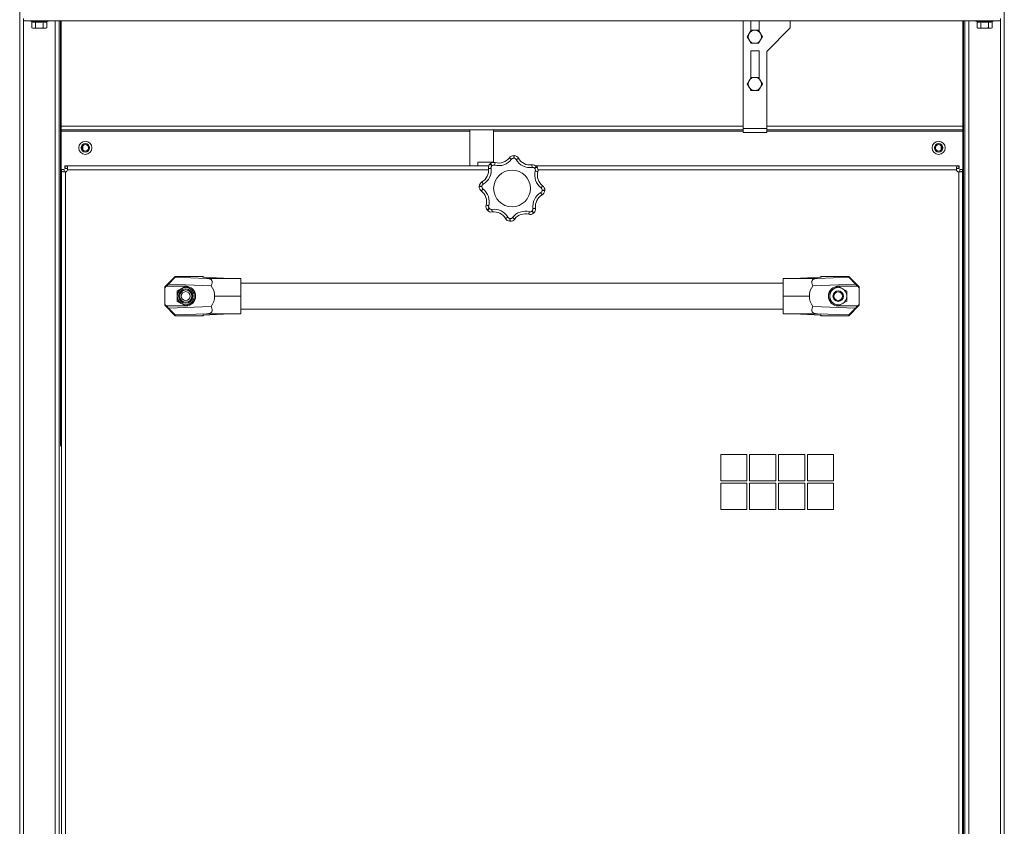
# Model space of a CAD drawing. Units: millimetres. Extents: x 209 to 13318, y -34 to 5706.
# Drawn here: x 7854 to 8604, y 3205 to 3819 of the extents above; entities that cross this region are included whole.
import ezdxf

# ---------------------------------------------------------------- set-up
doc = ezdxf.new("R2010")
doc.units = ezdxf.units.MM

msp = doc.modelspace()

# ---------------------------------------------------------------- linework, layer by layer
at = {"color": 7, "linetype": 'Continuous', "lineweight": 15}
for p, q in [((7854.1, 4431.57), (7854.1, 2745.27)), ((8604.1, 4431.52), (8604.1, 2745.27)), ((7857.1, 3818.34), (7857.1, 3820.34)), ((7857.1, 3818.34), (8601.1, 3818.34)), ((7862.25, 3818.34), (7862.38, 3818.27)), ((7862.38, 3818.27), (7863.02, 3818.04)), ((7863.34, 3817.62), (7863.34, 3813.19)), ((7866.23, 3817.62), (7866.23, 3813.19)), ((7872, 3817.62), (7872, 3813.19)), ((7874.89, 3817.62), (7874.89, 3813.19)), ((7875.21, 3818.04), (7875.85, 3818.27)), ((7875.85, 3818.27), (7875.98, 3818.34)), ((7884.1, 3818.34), (7884.1, 2750.27)), ((7885.6, 3818.34), (7885.6, 3738.16)), ((8405.1, 3818.34), (8405.1, 3736.36)), ((8411.1, 3818.34), (8411.1, 3811.37)), ((8417.3, 3810.83), (8417.3, 3818.34)), ((8441.1, 3813.1), (8441.1, 3818.34)), ((8572.6, 3738.16), (8572.6, 3818.34)), ((8574.1, 3818.34), (8574.1, 2750.27)), ((8582.22, 3818.34), (8582.35, 3818.27)), ((8582.35, 3818.27), (8582.99, 3818.04)), ((8583.32, 3817.62), (8583.32, 3813.19)), ((8586.2, 3817.62), (8586.2, 3813.19)), ((8591.98, 3817.62), (8591.98, 3813.19)), ((8594.86, 3817.62), (8594.86, 3813.19)), ((8595.19, 3818.04), (8595.83, 3818.27)), ((8595.83, 3818.27), (8595.95, 3818.34)), ((8601.1, 3820.34), (8601.1, 3818.34)), ((7863.34, 3813.19), (7864.12, 3812.74)), ((7864.12, 3812.74), (7864.79, 3812.74)), ((7866.23, 3813.19), (7864.79, 3812.74)), ((7869.12, 3812.74), (7864.79, 3812.74)), ((7869.12, 3812.74), (7873.45, 3812.74)), ((7874.89, 3813.19), (7873.45, 3812.74)), ((7873.45, 3812.74), (7874.12, 3812.74)), ((7874.12, 3812.74), (7874.89, 3813.19)), ((8411.22, 3811.37), (8409.77, 3808.87)), ((8423.1, 3795.1), (8441.1, 3813.1)), ((8583.32, 3813.19), (8584.09, 3812.74)), ((8584.09, 3812.74), (8584.76, 3812.74)), ((8586.2, 3813.19), (8584.76, 3812.74)), ((8589.09, 3812.74), (8584.76, 3812.74)), ((8589.09, 3812.74), (8593.42, 3812.74)), ((8594.86, 3813.19), (8593.42, 3812.74)), ((8593.42, 3812.74), (8594.09, 3812.74)), ((8594.09, 3812.74), (8594.86, 3813.19)), ((8408.33, 3806.37), (8409.77, 3803.87)), ((8416.99, 3801.37), (8418.43, 3803.87)), ((8419.88, 3806.37), (8418.43, 3808.87)), ((8411.1, 3795.6), (8411.1, 3775.37)), ((8417.3, 3795.6), (8411.1, 3795.6)), ((8417.3, 3774.83), (8417.3, 3795.6)), ((8423.1, 3736.36), (8423.1, 3795.1)), ((8411.22, 3775.37), (8409.77, 3772.87)), ((8419.88, 3770.37), (8418.43, 3772.87)), ((8408.33, 3770.37), (8409.77, 3767.87)), ((8416.99, 3765.37), (8418.43, 3767.87)), ((7885.6, 3735.36), (7885.6, 3738.16)), ((7885.6, 3735.36), (8405.1, 3735.36)), ((7885.6, 3734.56), (7885.6, 3735.36)), ((8197.1, 3735.36), (8197.1, 3708.11)), ((8215.1, 3710.78), (8215.1, 3735.36)), ((8405.1, 3736.36), (8423.1, 3736.36)), ((8405.1, 3733.36), (8405.1, 3736.36)), ((8423.1, 3736.36), (8423.1, 3733.36)), ((8423.1, 3735.36), (8572.6, 3735.36)), ((8572.6, 3738.16), (8572.6, 3735.36)), ((8572.6, 3735.36), (8572.6, 3734.56)), ((7885.6, 3734.56), (7885.6, 3676.88)), ((8405.1, 3733.36), (8423.1, 3733.36)), ((8572.6, 3676.88), (8572.6, 3734.56)), ((7902.1, 3720.27), (7902.1, 3723.27)), ((8556.1, 3720.28), (8556.1, 3723.27)), ((7887.87, 3705.38), (7885.87, 3705.38)), ((7885.87, 3705.26), (7885.87, 3705.38)), ((7885.87, 3705.26), (7885.87, 2849.49)), ((7887.87, 3705.26), (7885.87, 3705.26)), ((7887.87, 3705.26), (7887.87, 3705.38)), ((7888.6, 3706.11), (7888.6, 3708.11)), ((7888.6, 3708.11), (7888.67, 3708.11)), ((7888.6, 3706.11), (7888.67, 3706.11)), ((7888.67, 3706.11), (7888.67, 3708.11)), ((7888.67, 3708.11), (8211.44, 3708.11)), ((8203.1, 3710.78), (8215.1, 3710.78)), ((8203.1, 3708.11), (8203.1, 3710.78)), ((8247.11, 3708.11), (8569.53, 3708.11)), ((8569.53, 3708.11), (8569.53, 3706.11)), ((8569.53, 3708.11), (8569.6, 3708.11)), ((8569.53, 3706.11), (8569.6, 3706.11)), ((8569.6, 3706.11), (8569.6, 3708.11)), ((8570.34, 3705.38), (8572.34, 3705.38)), ((8570.34, 3705.38), (8570.34, 3705.26)), ((8570.34, 3705.26), (8572.34, 3705.26)), ((8572.34, 3705.38), (8572.34, 3705.26)), ((8572.34, 3705.26), (8572.34, 2849.38)), ((7888.87, 3703.4), (7888.87, 2851.36)), ((8569.34, 3703.4), (8569.34, 2850.37)), ((7885.6, 3676.37), (7885.6, 3676.88)), ((7885.87, 3676.37), (7885.6, 3676.37)), ((7885.6, 3676.37), (7885.6, 3675.1)), ((7885.87, 3675.1), (7885.6, 3675.1)), ((8572.6, 3676.37), (8572.34, 3676.37)), ((8572.6, 3675.1), (8572.34, 3675.1)), ((8572.6, 3676.88), (8572.6, 3676.37)), ((8572.6, 3676.37), (8572.6, 3675.1)), ((7964.61, 3615.87), (7972.61, 3623.88)), ((7967.47, 3617.99), (7972.61, 3623.2)), ((7972.61, 3623.88), (7972.61, 3623.2)), ((7972.61, 3623.88), (7993.61, 3623.88)), ((7972.61, 3623.2), (7996.41, 3622.35)), ((7993.61, 3623.26), (7993.61, 3623.88)), ((7993.61, 3623.88), (7994.26, 3623.23)), ((8014.64, 3622.39), (7993.61, 3623.26)), ((8464.61, 3623.26), (8443.6, 3622.39)), ((8461.8, 3622.35), (8485.61, 3623.2)), ((8463.96, 3623.23), (8464.61, 3623.88)), ((8464.61, 3623.88), (8464.61, 3623.26)), ((8485.61, 3623.88), (8464.61, 3623.88)), ((8485.61, 3623.2), (8485.61, 3623.88)), ((8485.61, 3623.88), (8493.61, 3615.87)), ((8485.61, 3623.2), (8490.74, 3617.99)), ((7965.77, 3616.38), (7964.61, 3615.22)), ((7964.61, 3615.22), (7964.61, 3615.87)), ((7964.61, 3602.54), (7964.61, 3615.22)), ((7965.81, 3616.38), (7965.77, 3616.38)), ((7967.47, 3617.99), (7965.81, 3616.38)), ((7965.81, 3616.38), (7980.61, 3616.38)), ((7999.93, 3616.84), (7967.47, 3617.99)), ((7980.61, 3616.38), (7977.58, 3614.63)), ((7983.64, 3614.63), (7980.61, 3616.38)), ((7996.41, 3622.35), (7996.61, 3622.35)), ((8014.64, 3622.39), (7996.61, 3622.39)), ((7996.61, 3622.39), (7996.61, 3622.35)), ((8022.61, 3622.36), (7996.61, 3622.36)), ((8014.68, 3622.36), (8014.64, 3622.39)), ((8022.61, 3622.36), (8022.61, 3608.88)), ((8435.61, 3618.86), (8022.61, 3618.86)), ((8435.61, 3622.39), (8443.6, 3622.39)), ((8435.61, 3622.39), (8435.61, 3622.35)), ((8435.61, 3622.35), (8461.8, 3622.35)), ((8435.61, 3608.88), (8435.61, 3622.35)), ((8490.74, 3617.99), (8458.28, 3616.84)), ((8477.61, 3616.38), (8471.11, 3612.63)), ((8477.61, 3616.38), (8492.4, 3616.38)), ((8484.1, 3612.63), (8477.61, 3616.38)), ((8492.4, 3616.38), (8490.74, 3617.99)), ((8492.45, 3616.38), (8492.4, 3616.38)), ((8493.61, 3615.22), (8492.45, 3616.38)), ((8493.61, 3615.87), (8493.61, 3615.22)), ((8493.61, 3615.22), (8493.61, 3602.54)), ((7977.14, 3614.38), (7974.11, 3612.63)), ((7974.11, 3612.63), (7974.11, 3609.13)), ((7974.11, 3608.63), (7974.11, 3605.13)), ((7987.1, 3612.63), (7984.07, 3614.38)), ((7987.1, 3609.13), (7987.1, 3612.63)), ((7987.1, 3605.13), (7987.1, 3608.63)), ((8002.61, 3608.88), (8022.61, 3608.88)), ((8022.61, 3608.88), (8022.61, 3595.41)), ((8435.61, 3595.4), (8435.61, 3608.88)), ((8455.61, 3608.88), (8435.61, 3608.88)), ((8471.11, 3612.63), (8471.11, 3605.13)), ((8484.1, 3605.13), (8484.1, 3612.63)), ((7964.61, 3601.89), (7964.61, 3602.54)), ((7964.61, 3602.54), (7965.77, 3601.38)), ((7972.61, 3593.88), (7964.61, 3601.89)), ((7965.77, 3601.38), (7965.81, 3601.38)), ((7965.81, 3601.38), (7967.47, 3599.77)), ((7980.61, 3601.38), (7965.81, 3601.38)), ((7967.47, 3599.77), (7999.93, 3600.92)), ((7974.11, 3605.13), (7977.14, 3603.38)), ((7977.58, 3603.13), (7980.61, 3601.38)), ((7980.61, 3601.38), (7983.64, 3603.13)), ((7984.07, 3603.38), (7987.1, 3605.13)), ((8458.28, 3600.92), (8490.74, 3599.77)), ((8471.11, 3605.13), (8477.61, 3601.38)), ((8477.61, 3601.38), (8484.1, 3605.13)), ((8492.4, 3601.38), (8477.61, 3601.38)), ((8493.61, 3601.89), (8485.61, 3593.88)), ((8490.74, 3599.77), (8492.4, 3601.38)), ((8492.4, 3601.38), (8492.45, 3601.38)), ((8492.45, 3601.38), (8493.61, 3602.54)), ((8493.61, 3602.54), (8493.61, 3601.89)), ((7972.61, 3594.56), (7967.47, 3599.77)), ((7996.41, 3595.41), (7972.61, 3594.56)), ((7972.61, 3594.56), (7972.61, 3593.88)), ((7972.61, 3593.88), (7993.61, 3593.88)), ((7993.61, 3594.5), (8014.61, 3595.37)), ((7994.26, 3594.53), (7993.61, 3593.88)), ((7993.61, 3593.88), (7993.61, 3594.5)), ((8022.61, 3595.41), (7996.41, 3595.41)), ((8022.61, 3595.37), (8014.61, 3595.37)), ((8022.61, 3598.86), (8435.61, 3598.86)), ((8022.61, 3595.37), (8022.61, 3595.41)), ((8435.61, 3595.4), (8461.61, 3595.4)), ((8443.54, 3595.4), (8443.57, 3595.37)), ((8443.57, 3595.37), (8461.61, 3595.37)), ((8443.57, 3595.37), (8464.61, 3594.5)), ((8461.8, 3595.41), (8461.61, 3595.41)), ((8461.61, 3595.37), (8461.61, 3595.41)), ((8485.61, 3594.56), (8461.8, 3595.41)), ((8464.61, 3593.88), (8463.96, 3594.53)), ((8464.61, 3594.5), (8464.61, 3593.88)), ((8485.61, 3593.88), (8464.61, 3593.88)), ((8490.74, 3599.77), (8485.61, 3594.56)), ((8485.61, 3593.88), (8485.61, 3594.56)), ((8408.1, 3488.38), (8388.1, 3488.38)), ((8388.1, 3488.38), (8388.1, 3468.38)), ((8408.1, 3468.38), (8408.1, 3488.38)), ((8430.1, 3488.38), (8410.1, 3488.38)), ((8410.1, 3488.38), (8410.1, 3468.38)), ((8430.1, 3468.38), (8430.1, 3488.38)), ((8452.1, 3488.38), (8432.1, 3488.38)), ((8432.1, 3488.38), (8432.1, 3468.38)), ((8452.1, 3468.38), (8452.1, 3488.38)), ((8474.1, 3488.38), (8454.1, 3488.38)), ((8454.1, 3488.38), (8454.1, 3468.38)), ((8474.1, 3468.38), (8474.1, 3488.38)), ((8572.34, 3494.69), (8573.1, 3494.69)), ((8573.1, 3424.69), (8573.1, 3494.69)), ((8388.1, 3468.38), (8408.1, 3468.38)), ((8408.1, 3466.38), (8388.1, 3466.38)), ((8388.1, 3466.38), (8388.1, 3446.38)), ((8408.1, 3446.38), (8408.1, 3466.38)), ((8410.1, 3468.38), (8430.1, 3468.38)), ((8430.1, 3466.38), (8410.1, 3466.38)), ((8410.1, 3466.38), (8410.1, 3446.38)), ((8430.1, 3446.38), (8430.1, 3466.38)), ((8432.1, 3468.38), (8452.1, 3468.38)), ((8452.1, 3466.38), (8432.1, 3466.38)), ((8432.1, 3466.38), (8432.1, 3446.38)), ((8452.1, 3446.38), (8452.1, 3466.38)), ((8454.1, 3468.38), (8474.1, 3468.38)), ((8474.1, 3466.38), (8454.1, 3466.38)), ((8454.1, 3466.38), (8454.1, 3446.38)), ((8474.1, 3446.38), (8474.1, 3466.38)), ((8388.1, 3446.38), (8408.1, 3446.38)), ((8410.1, 3446.38), (8430.1, 3446.38)), ((8432.1, 3446.38), (8452.1, 3446.38)), ((8454.1, 3446.38), (8474.1, 3446.38)), ((8573.1, 3424.69), (8572.34, 3424.69)), ((8573.1, 2979.69), (8573.1, 3424.69))]:
    msp.add_line(p, q, dxfattribs=at)
at = {"color": 8, "linetype": 'Continuous', "lineweight": 15}
for p, q in [((7857.1, 3818.34), (7857.1, 2745.27)), ((7869.12, 3818.27), (7862.38, 3818.27)), ((7875.85, 3818.27), (7869.12, 3818.27)), ((7881.1, 3818.34), (7881.1, 2750.27)), ((7885.1, 3494.69), (7885.1, 3818.34)), ((8573.1, 3494.69), (8573.1, 3818.34)), ((8577.1, 3818.34), (8577.1, 2750.27)), ((8589.09, 3818.27), (8582.35, 3818.27)), ((8595.83, 3818.27), (8589.09, 3818.27)), ((8601.1, 3818.34), (8601.1, 2745.27)), ((7885.6, 3738.16), (8405.1, 3738.16)), ((8423.1, 3738.16), (8572.6, 3738.16)), ((8197.1, 3734.56), (7885.6, 3734.56)), ((8405.1, 3734.56), (8215.1, 3734.56)), ((8572.6, 3734.56), (8423.1, 3734.56)), ((7890.58, 3705.11), (8211.25, 3705.11)), ((8248.92, 3705.11), (8567.62, 3705.11)), ((7885.6, 3676.88), (7885.87, 3676.88)), ((8572.34, 3676.88), (8572.6, 3676.88))]:
    msp.add_line(p, q, dxfattribs=at)
at = {"color": 7, "linetype": 'Continuous', "lineweight": 15, "flags": 128}
for points in [[(8228.68, 3713.04), (8228.37, 3713.27), (8228.07, 3713.5), (8227.79, 3713.7), (8227.55, 3713.89), (8227.35, 3714.03), (8227.2, 3714.14), (8227.11, 3714.21), (8227.08, 3714.24)], [(8230.4, 3713.84), (8230.42, 3714.23), (8230.44, 3714.61), (8230.46, 3714.95), (8230.48, 3715.26), (8230.49, 3715.5), (8230.5, 3715.69), (8230.51, 3715.8), (8230.51, 3715.84)], [(8230.69, 3713.83), (8230.72, 3714.21), (8230.74, 3714.59), (8230.76, 3714.93), (8230.79, 3715.24), (8230.8, 3715.48), (8230.82, 3715.67), (8230.82, 3715.78), (8230.83, 3715.82)], [(8234.03, 3713.8), (8234, 3713.78), (8233.9, 3713.72), (8233.74, 3713.63), (8233.52, 3713.51), (8233.26, 3713.36), (8232.96, 3713.19), (8232.63, 3713.01), (8232.29, 3712.81)], [(8213.14, 3706.25), (8212.75, 3706.19), (8212.38, 3706.14), (8212.04, 3706.09), (8211.74, 3706.05), (8211.49, 3706.01), (8211.31, 3705.98), (8211.2, 3705.97), (8211.16, 3705.96)], [(8213.78, 3708.03), (8213.52, 3708.32), (8213.27, 3708.6), (8213.04, 3708.86), (8212.84, 3709.09), (8212.68, 3709.27), (8212.55, 3709.41), (8212.48, 3709.5), (8212.45, 3709.52)], [(8214, 3708.22), (8213.74, 3708.52), (8213.5, 3708.8), (8213.27, 3709.06), (8213.07, 3709.29), (8212.91, 3709.48), (8212.79, 3709.62), (8212.71, 3709.7), (8212.69, 3709.73)], [(8215.85, 3708.64), (8215.95, 3709.02), (8216.05, 3709.38), (8216.15, 3709.71), (8216.23, 3710.01), (8216.29, 3710.25), (8216.34, 3710.42), (8216.37, 3710.53), (8216.38, 3710.57)], [(8244.19, 3708.83), (8244.19, 3708.79), (8244.21, 3708.68), (8244.24, 3708.49), (8244.27, 3708.25), (8244.32, 3707.95), (8244.37, 3707.61), (8244.42, 3707.24), (8244.48, 3706.85)], [(8247.75, 3707.54), (8247.72, 3707.51), (8247.64, 3707.43), (8247.5, 3707.31), (8247.31, 3707.15), (8247.09, 3706.94), (8246.83, 3706.71), (8246.55, 3706.46), (8246.26, 3706.2)], [(8247.96, 3707.3), (8247.93, 3707.27), (8247.84, 3707.2), (8247.7, 3707.08), (8247.52, 3706.92), (8247.29, 3706.72), (8247.03, 3706.49), (8246.74, 3706.24), (8246.45, 3705.99)], [(8248.8, 3703.6), (8248.76, 3703.61), (8248.65, 3703.64), (8248.47, 3703.69), (8248.23, 3703.76), (8247.94, 3703.84), (8247.61, 3703.93), (8247.24, 3704.03), (8246.87, 3704.14)], [(8206.14, 3692.17), (8205.75, 3692.2), (8205.38, 3692.22), (8205.03, 3692.24), (8204.73, 3692.25), (8204.48, 3692.27), (8204.3, 3692.28), (8204.18, 3692.28), (8204.15, 3692.29)], [(8206.16, 3692.46), (8205.77, 3692.49), (8205.4, 3692.51), (8205.05, 3692.54), (8204.75, 3692.56), (8204.5, 3692.58), (8204.32, 3692.59), (8204.2, 3692.6), (8204.17, 3692.6)], [(8206.95, 3690.46), (8206.71, 3690.14), (8206.49, 3689.84), (8206.28, 3689.57), (8206.1, 3689.32), (8205.95, 3689.12), (8205.84, 3688.97), (8205.77, 3688.88), (8205.75, 3688.85)], [(8207.17, 3694.07), (8206.98, 3694.4), (8206.79, 3694.73), (8206.62, 3695.03), (8206.48, 3695.3), (8206.35, 3695.51), (8206.26, 3695.67), (8206.21, 3695.77), (8206.19, 3695.81)], [(8252.46, 3692.91), (8252.44, 3692.88), (8252.37, 3692.79), (8252.26, 3692.64), (8252.11, 3692.44), (8251.93, 3692.19), (8251.72, 3691.92), (8251.5, 3691.62), (8251.27, 3691.3)], [(8252.03, 3685.95), (8252.01, 3685.99), (8251.95, 3686.09), (8251.86, 3686.25), (8251.74, 3686.46), (8251.59, 3686.73), (8251.42, 3687.03), (8251.23, 3687.36), (8251.04, 3687.69)], [(8254.05, 3689.16), (8254.01, 3689.16), (8253.9, 3689.17), (8253.71, 3689.18), (8253.46, 3689.2), (8253.16, 3689.22), (8252.82, 3689.25), (8252.44, 3689.27), (8252.05, 3689.3)], [(8254.07, 3689.47), (8254.03, 3689.48), (8253.91, 3689.48), (8253.73, 3689.49), (8253.48, 3689.51), (8253.18, 3689.52), (8252.83, 3689.54), (8252.46, 3689.56), (8252.07, 3689.59)], [(8211.34, 3677.62), (8210.97, 3677.73), (8210.61, 3677.83), (8210.27, 3677.92), (8209.98, 3678), (8209.74, 3678.07), (8209.56, 3678.12), (8209.45, 3678.15), (8209.42, 3678.16)], [(8211.76, 3675.77), (8211.47, 3675.52), (8211.19, 3675.27), (8210.92, 3675.04), (8210.7, 3674.84), (8210.51, 3674.68), (8210.37, 3674.56), (8210.28, 3674.49), (8210.25, 3674.46)], [(8211.95, 3675.56), (8211.66, 3675.3), (8211.38, 3675.05), (8211.13, 3674.82), (8210.9, 3674.61), (8210.71, 3674.45), (8210.58, 3674.33), (8210.49, 3674.25), (8210.46, 3674.22)], [(8247.05, 3675.8), (8247.02, 3675.79), (8246.9, 3675.78), (8246.72, 3675.75), (8246.48, 3675.71), (8246.18, 3675.67), (8245.83, 3675.62), (8245.46, 3675.57), (8245.08, 3675.51)], [(8213.74, 3674.91), (8213.79, 3674.52), (8213.85, 3674.15), (8213.9, 3673.81), (8213.94, 3673.51), (8213.98, 3673.27), (8214, 3673.08), (8214.02, 3672.97), (8214.03, 3672.93)], [(8225.92, 3668.95), (8225.58, 3668.75), (8225.25, 3668.57), (8224.95, 3668.4), (8224.69, 3668.25), (8224.47, 3668.13), (8224.31, 3668.04), (8224.21, 3667.98), (8224.18, 3667.96)], [(8227.39, 3665.94), (8227.39, 3665.98), (8227.4, 3666.09), (8227.41, 3666.28), (8227.43, 3666.52), (8227.45, 3666.83), (8227.47, 3667.17), (8227.5, 3667.55), (8227.52, 3667.93)], [(8227.7, 3665.92), (8227.7, 3665.96), (8227.71, 3666.07), (8227.72, 3666.26), (8227.73, 3666.5), (8227.75, 3666.81), (8227.77, 3667.15), (8227.79, 3667.53), (8227.81, 3667.92)], [(8231.13, 3667.52), (8231.1, 3667.55), (8231.01, 3667.62), (8230.86, 3667.73), (8230.66, 3667.87), (8230.42, 3668.06), (8230.14, 3668.26), (8229.84, 3668.49), (8229.53, 3668.72)], [(8241.83, 3671.19), (8241.84, 3671.23), (8241.87, 3671.34), (8241.92, 3671.52), (8241.99, 3671.75), (8242.07, 3672.05), (8242.16, 3672.38), (8242.26, 3672.74), (8242.36, 3673.12)], [(8245.53, 3672.03), (8245.5, 3672.06), (8245.43, 3672.14), (8245.3, 3672.28), (8245.14, 3672.47), (8244.94, 3672.7), (8244.72, 3672.96), (8244.47, 3673.24), (8244.21, 3673.54)], [(8245.76, 3672.24), (8245.74, 3672.26), (8245.66, 3672.35), (8245.54, 3672.49), (8245.37, 3672.67), (8245.17, 3672.9), (8244.94, 3673.16), (8244.69, 3673.44), (8244.43, 3673.73)]]:
    msp.add_lwpolyline(points, dxfattribs=at)
at = {"color": 7, "linetype": 'Continuous', "lineweight": 15}
for centre, radius in [((7904.1, 3721.77), 5), ((7904.1, 3721.77), 3.25), ((7904.1, 3721.77), 2.5), ((8554.1, 3721.77), 5), ((8554.1, 3721.77), 3.25), ((8554.1, 3721.77), 2.5), ((8229.11, 3690.88), 14), ((7980.61, 3608.88), 6.5), ((7980.61, 3608.88), 5.48), ((7980.61, 3608.88), 4.71), ((7980.61, 3608.88), 3.4), ((8477.61, 3608.88), 4), ((8477.61, 3608.88), 3.31)]:
    msp.add_circle(centre, radius, dxfattribs=at)
for centre, radius, start, end in [((8414.1, 3806.37), 5, 90, 150), ((8414.1, 3806.37), 5, 30, 90), ((8414.1, 3806.37), 5, 150, 210), ((8414.1, 3806.37), 5, 210, 270), ((8414.1, 3806.37), 5, 270, 330), ((8414.1, 3806.37), 5, 330, 30), ((8414.1, 3770.37), 5, 150, 210), ((8414.1, 3770.37), 5, 90, 150), ((8414.1, 3770.37), 5, 30, 90), ((8414.1, 3770.37), 5, 330, 30), ((8414.1, 3770.37), 5, 210, 270), ((8414.1, 3770.37), 5, 270, 330), ((8219.06, 3720.21), 12, 254.4931, 323.33947), ((8219.06, 3720.21), 10, 254.4931, 323.33947), ((8230.29, 3711.85), 4, 86.77652, 143.33947), ((8230.29, 3711.85), 2, 86.77652, 143.33947), ((8229.11, 3690.88), 23, 86.05605, 86.77652), ((8229.11, 3690.88), 25, 86.05605, 86.77652), ((8230.55, 3711.83), 2, 29.4931, 86.05605), ((8230.55, 3711.83), 4, 29.4931, 86.05605), ((8242.74, 3718.72), 12, 209.4931, 278.33947), ((8242.74, 3718.72), 10, 209.4931, 278.33947), ((7888.6, 3705.38), 2, 277.62487, 352.43582), ((8201.26, 3704.51), 10, 299.4931, 8.33947), ((8201.26, 3704.51), 12, 299.4931, 8.33947), ((8215.12, 3706.54), 4, 131.77652, 188.33947), ((8229.11, 3690.88), 25, 131.05605, 131.77652), ((8215.31, 3706.72), 4, 74.4931, 131.05605), ((8215.12, 3706.54), 2, 131.77652, 188.33947), ((8229.11, 3690.88), 23, 131.05605, 131.77652), ((8215.31, 3706.72), 2, 74.4931, 131.05605), ((8244.77, 3704.87), 4, 41.77652, 98.33947), ((8244.77, 3704.87), 2, 41.77652, 98.33947), ((8229.11, 3690.88), 23, 41.05605, 41.77652), ((8244.94, 3704.67), 2, 344.4931, 41.05605), ((8229.11, 3690.88), 25, 41.05605, 41.77652), ((8244.94, 3704.67), 4, 344.4931, 41.05605), ((8569.6, 3705.38), 2, 187.56418, 262.37513), ((8258.43, 3700.93), 12, 164.4931, 233.33947), ((8258.43, 3700.93), 10, 164.4931, 233.33947), ((8208.14, 3692.06), 4, 176.77652, 233.33947), ((8229.11, 3690.88), 25, 176.05605, 176.77652), ((8208.16, 3692.32), 4, 119.4931, 176.05605), ((8229.11, 3690.88), 23, 176.05605, 176.77652), ((8208.14, 3692.06), 2, 176.77652, 233.33947), ((8208.16, 3692.32), 2, 119.4931, 176.05605), ((8199.78, 3680.83), 12, 344.4931, 53.33947), ((8250.07, 3689.7), 2, 356.77652, 53.33947), ((8250.07, 3689.7), 4, 356.77652, 53.33947), ((8199.78, 3680.83), 10, 344.4931, 53.33947), ((8256.95, 3677.25), 12, 119.4931, 188.33947), ((8256.95, 3677.25), 10, 119.4931, 188.33947), ((8250.06, 3689.44), 2, 299.4931, 356.05605), ((8250.06, 3689.44), 4, 299.4931, 356.05605), ((8229.11, 3690.88), 23, 356.05605, 356.77652), ((8229.11, 3690.88), 25, 356.05605, 356.77652), ((8213.27, 3677.09), 4, 164.4931, 221.05605), ((8213.27, 3677.09), 2, 164.4931, 221.05605), ((8229.11, 3690.88), 23, 221.05605, 221.77652), ((8213.45, 3676.89), 2, 221.77652, 278.33947), ((8215.48, 3663.04), 12, 29.4931, 98.33947), ((8243.1, 3675.22), 2, 311.77652, 8.33947), ((8243.1, 3675.22), 4, 311.77652, 8.33947), ((8229.11, 3690.88), 25, 221.05605, 221.77652), ((8213.45, 3676.89), 4, 221.77652, 278.33947), ((8215.48, 3663.04), 10, 29.4931, 98.33947), ((8227.66, 3669.93), 4, 209.4931, 266.05605), ((8227.66, 3669.93), 2, 209.4931, 266.05605), ((8229.11, 3690.88), 23, 266.05605, 266.77652), ((8227.93, 3669.91), 4, 266.77652, 323.33947), ((8227.93, 3669.91), 2, 266.77652, 323.33947), ((8239.16, 3661.55), 12, 74.4931, 143.33947), ((8239.16, 3661.55), 10, 74.4931, 143.33947), ((8242.9, 3675.04), 4, 254.4931, 311.05605), ((8242.9, 3675.04), 2, 254.4931, 311.05605), ((8229.11, 3690.88), 23, 311.05605, 311.77652), ((8229.11, 3690.88), 25, 311.05605, 311.77652), ((8229.11, 3690.88), 25, 266.05605, 266.77652), ((7980.61, 3608.88), 7.5, 270, 90), ((8477.61, 3608.88), 7.5, 90, 270), ((8477.61, 3608.88), 6.5, 62.20423, 117.79577), ((8477.61, 3608.88), 6.5, 122.20423, 177.79577), ((8477.61, 3608.88), 6.5, 182.20423, 237.79577), ((8477.61, 3608.88), 6.5, 2.20423, 57.79577), ((8477.61, 3608.88), 6.5, 302.20423, 357.79577), ((8477.61, 3608.88), 6.5, 242.20423, 297.79577)]:
    msp.add_arc(centre, radius, start, end, dxfattribs=at)
for centre, major_axis, ratio, start_param, end_param in [((7977.07, 3608.86), (23.56, 11.73), 0.283526, 5.862084, 6.764487), ((7988.74, 3608.86), (13.86, 0), 0.973684, 0.001334, 0.632045), ((8469.47, 3608.86), (13.86, 0), 0.973684, 2.509548, 3.140258), ((8481.15, 3608.86), (23.56, -11.73), 0.283526, 2.660291, 3.562694), ((7988.74, 3608.9), (13.86, 0), 0.973684, 5.65114, 6.281851), ((8469.47, 3608.9), (13.86, 0), 0.973684, 3.142927, 3.773638), ((7977.07, 3608.9), (23.56, -11.73), 0.283526, 5.801883, 6.704287), ((8481.15, 3608.9), (23.56, 11.73), 0.283526, 2.720491, 3.622895)]:
    msp.add_ellipse(centre, major_axis=major_axis, ratio=ratio, start_param=start_param, end_param=end_param, dxfattribs=at)
for points, knots in [([(7863.02, 3818.04), (7863.15, 3817.99), (7863.82, 3817.76), (7864.86, 3817.65), (7865.72, 3817.93), (7866.07, 3818.04)], [0, 0, 0, 0, 0.130526, 0.655235, 1, 1, 1, 1]), ([(7863.34, 3817.62), (7863.34, 3817.67), (7863.33, 3817.76), (7863.26, 3817.88), (7863.15, 3817.98), (7863.06, 3818.02), (7863.02, 3818.04), (7863.02, 3818.04)], [0, 0, 0, 0, 0.236066, 0.471185, 0.732225, 0.992524, 1, 1, 1, 1]), ([(7866.23, 3817.62), (7865.75, 3817.49), (7864.79, 3817.23), (7863.83, 3817.49), (7863.34, 3817.62)], [0, 0, 0, 0, 0.49224, 1, 1, 1, 1]), ([(7866.07, 3818.04), (7866.33, 3817.99), (7867.65, 3817.76), (7869.71, 3817.65), (7871.47, 3817.93), (7872.16, 3818.04)], [0, 0, 0, 0, 0.130527, 0.655233, 1, 1, 1, 1]), ([(7866.23, 3817.62), (7866.23, 3817.67), (7866.22, 3817.76), (7866.19, 3817.88), (7866.13, 3817.98), (7866.09, 3818.02), (7866.07, 3818.04), (7866.07, 3818.04)], [0, 0, 0, 0, 0.236042, 0.471143, 0.732234, 0.992451, 1, 1, 1, 1]), ([(7872, 3817.62), (7871.05, 3817.49), (7869.13, 3817.23), (7867.21, 3817.49), (7866.23, 3817.62)], [0, 0, 0, 0, 0.492242, 1, 1, 1, 1]), ([(7872, 3817.62), (7872, 3817.67), (7872.01, 3817.76), (7872.04, 3817.88), (7872.1, 3817.98), (7872.14, 3818.02), (7872.16, 3818.04), (7872.16, 3818.04)], [0, 0, 0, 0, 0.236035, 0.471146, 0.732235, 0.992427, 1, 1, 1, 1]), ([(7874.89, 3817.62), (7874.42, 3817.49), (7873.45, 3817.23), (7872.49, 3817.49), (7872, 3817.62)], [0, 0, 0, 0, 0.49224, 1, 1, 1, 1]), ([(7872.16, 3818.04), (7872.29, 3817.99), (7872.94, 3817.76), (7873.97, 3817.65), (7874.86, 3817.93), (7875.21, 3818.04)], [0, 0, 0, 0, 0.130526, 0.655235, 1, 1, 1, 1]), ([(7875.21, 3818.04), (7875.21, 3818.04), (7875.17, 3818.02), (7875.08, 3817.98), (7874.97, 3817.88), (7874.9, 3817.76), (7874.89, 3817.67), (7874.89, 3817.62)], [0, 0, 0, 0, 0.007526, 0.267773, 0.528807, 0.763948, 1, 1, 1, 1]), ([(8582.99, 3818.04), (8583.12, 3817.99), (8583.79, 3817.76), (8584.83, 3817.65), (8585.7, 3817.93), (8586.04, 3818.04)], [0, 0, 0, 0, 0.130526, 0.655235, 1, 1, 1, 1]), ([(8583.32, 3817.62), (8583.31, 3817.67), (8583.3, 3817.76), (8583.23, 3817.88), (8583.13, 3817.98), (8583.04, 3818.02), (8582.99, 3818.04), (8582.99, 3818.04)], [0, 0, 0, 0, 0.236052, 0.471193, 0.732227, 0.992474, 1, 1, 1, 1]), ([(8586.2, 3817.62), (8585.73, 3817.49), (8584.77, 3817.23), (8583.8, 3817.49), (8583.32, 3817.62)], [0, 0, 0, 0, 0.49224, 1, 1, 1, 1]), ([(8586.04, 3818.04), (8586.3, 3817.99), (8587.62, 3817.76), (8589.68, 3817.65), (8591.44, 3817.93), (8592.14, 3818.04)], [0, 0, 0, 0, 0.130527, 0.655233, 1, 1, 1, 1]), ([(8586.2, 3817.62), (8586.2, 3817.67), (8586.19, 3817.76), (8586.16, 3817.88), (8586.11, 3817.98), (8586.06, 3818.02), (8586.04, 3818.04), (8586.04, 3818.04)], [0, 0, 0, 0, 0.236035, 0.471146, 0.732235, 0.992427, 1, 1, 1, 1]), ([(8591.98, 3817.62), (8591.03, 3817.49), (8589.1, 3817.23), (8587.18, 3817.49), (8586.2, 3817.62)], [0, 0, 0, 0, 0.492242, 1, 1, 1, 1]), ([(8591.98, 3817.62), (8591.98, 3817.67), (8591.98, 3817.76), (8592.02, 3817.88), (8592.07, 3817.98), (8592.11, 3818.02), (8592.14, 3818.04), (8592.14, 3818.04)], [0, 0, 0, 0, 0.236042, 0.471143, 0.732234, 0.992451, 1, 1, 1, 1]), ([(8594.86, 3817.62), (8594.39, 3817.49), (8593.43, 3817.23), (8592.46, 3817.49), (8591.98, 3817.62)], [0, 0, 0, 0, 0.49224, 1, 1, 1, 1]), ([(8592.14, 3818.04), (8592.27, 3817.99), (8592.92, 3817.76), (8593.94, 3817.65), (8594.83, 3817.93), (8595.19, 3818.04)], [0, 0, 0, 0, 0.130526, 0.655237, 1, 1, 1, 1]), ([(8595.19, 3818.04), (8595.19, 3818.04), (8595.14, 3818.02), (8595.05, 3817.98), (8594.95, 3817.88), (8594.88, 3817.76), (8594.87, 3817.67), (8594.86, 3817.62)], [0, 0, 0, 0, 0.007476, 0.267775, 0.528815, 0.763934, 1, 1, 1, 1]), ([(7864.79, 3812.74), (7864.75, 3812.74), (7864.26, 3812.75), (7863.79, 3812.97), (7863.34, 3813.19)], [0, 0, 0, 0, 0.070188, 1, 1, 1, 1]), ([(7869.12, 3812.74), (7868.89, 3812.75), (7867.91, 3812.77), (7866.96, 3813), (7866.23, 3813.19)], [0, 0, 0, 0, 0.231846, 1, 1, 1, 1]), ([(7872, 3813.19), (7871.8, 3813.13), (7870.86, 3812.87), (7869.89, 3812.8), (7869.12, 3812.74)], [0, 0, 0, 0, 0.211004, 1, 1, 1, 1]), ([(7873.45, 3812.74), (7873.41, 3812.74), (7872.92, 3812.75), (7872.45, 3812.97), (7872, 3813.19)], [0, 0, 0, 0, 0.070205, 1, 1, 1, 1]), ([(8414.1, 3811.37), (8413.88, 3811.37), (8412.9, 3811.37), (8411.95, 3811.37), (8411.22, 3811.37)], [0, 0, 0, 0, 0.231849, 1, 1, 1, 1]), ([(8416.99, 3811.37), (8416.79, 3811.37), (8415.85, 3811.37), (8414.87, 3811.37), (8414.1, 3811.37)], [0, 0, 0, 0, 0.2110023, 1, 1, 1, 1]), ([(8418.43, 3808.87), (8418.4, 3808.93), (8417.91, 3809.77), (8417.43, 3810.6), (8416.99, 3811.37)], [0, 0, 0, 0, 0.0702095, 1, 1, 1, 1]), ([(8584.76, 3812.74), (8584.72, 3812.74), (8584.24, 3812.75), (8583.76, 3812.97), (8583.32, 3813.19)], [0, 0, 0, 0, 0.070193, 1, 1, 1, 1]), ([(8589.09, 3812.74), (8588.86, 3812.75), (8587.89, 3812.77), (8586.93, 3813), (8586.2, 3813.19)], [0, 0, 0, 0, 0.231854, 1, 1, 1, 1]), ([(8591.98, 3813.19), (8591.78, 3813.13), (8590.84, 3812.87), (8589.86, 3812.8), (8589.09, 3812.74)], [0, 0, 0, 0, 0.211006, 1, 1, 1, 1]), ([(8593.42, 3812.74), (8593.38, 3812.74), (8592.9, 3812.75), (8592.42, 3812.97), (8591.98, 3813.19)], [0, 0, 0, 0, 0.0702093, 1, 1, 1, 1]), ([(8409.77, 3808.87), (8409.74, 3808.81), (8409.25, 3807.96), (8408.77, 3807.14), (8408.33, 3806.37)], [0, 0, 0, 0, 0.070207, 1, 1, 1, 1]), ([(8409.77, 3803.87), (8409.81, 3803.81), (8410.29, 3802.96), (8410.77, 3802.14), (8411.22, 3801.37)], [0, 0, 0, 0, 0.070209, 1, 1, 1, 1]), ([(8418.43, 3803.87), (8418.47, 3803.93), (8418.95, 3804.77), (8419.43, 3805.6), (8419.88, 3806.37)], [0, 0, 0, 0, 0.070212, 1, 1, 1, 1]), ([(8411.22, 3801.37), (8411.95, 3801.37), (8412.9, 3801.37), (8413.88, 3801.37), (8414.1, 3801.37)], [0, 0, 0, 0, 0.768151, 1, 1, 1, 1]), ([(8414.1, 3801.37), (8414.87, 3801.37), (8415.85, 3801.37), (8416.79, 3801.37), (8416.99, 3801.37)], [0, 0, 0, 0, 0.7889977, 1, 1, 1, 1]), ([(8409.77, 3772.87), (8409.74, 3772.81), (8409.25, 3771.96), (8408.77, 3771.14), (8408.33, 3770.37)], [0, 0, 0, 0, 0.0702095, 1, 1, 1, 1]), ([(8414.1, 3775.37), (8413.88, 3775.37), (8412.9, 3775.37), (8411.95, 3775.37), (8411.22, 3775.37)], [0, 0, 0, 0, 0.231849, 1, 1, 1, 1]), ([(8416.99, 3775.37), (8416.79, 3775.37), (8415.85, 3775.37), (8414.87, 3775.37), (8414.1, 3775.37)], [0, 0, 0, 0, 0.2110023, 1, 1, 1, 1]), ([(8418.43, 3772.87), (8418.4, 3772.93), (8417.91, 3773.77), (8417.43, 3774.6), (8416.99, 3775.37)], [0, 0, 0, 0, 0.070207, 1, 1, 1, 1]), ([(8409.77, 3767.87), (8409.81, 3767.81), (8410.29, 3766.96), (8410.77, 3766.14), (8411.22, 3765.37)], [0, 0, 0, 0, 0.070209, 1, 1, 1, 1]), ([(8411.22, 3765.37), (8411.95, 3765.37), (8412.9, 3765.37), (8413.88, 3765.37), (8414.1, 3765.37)], [0, 0, 0, 0, 0.768151, 1, 1, 1, 1]), ([(8414.1, 3765.37), (8414.87, 3765.37), (8415.85, 3765.37), (8416.79, 3765.37), (8416.99, 3765.37)], [0, 0, 0, 0, 0.7889977, 1, 1, 1, 1]), ([(8418.43, 3767.87), (8418.47, 3767.93), (8418.95, 3768.77), (8419.43, 3769.6), (8419.88, 3770.37)], [0, 0, 0, 0, 0.07021, 1, 1, 1, 1]), ([(7885.87, 3705.26), (7885.87, 3705.11), (7885.87, 3704.81), (7885.9, 3704.43), (7886, 3704.11), (7886.21, 3703.85), (7886.58, 3703.65), (7887.14, 3703.5), (7887.92, 3703.41), (7888.54, 3703.4), (7888.87, 3703.4)], [0, 0, 0, 0, 0.088623, 0.1793, 0.277633, 0.388058, 0.513716, 0.656728, 0.818503, 1, 1, 1, 1]), ([(7887.87, 3705.26), (7887.87, 3704.99), (7887.87, 3704.49), (7887.93, 3703.95), (7888.09, 3703.66), (7888.28, 3703.51), (7888.55, 3703.41), (7888.76, 3703.4), (7888.87, 3703.4)], [0, 0, 0, 0, 0.305478, 0.550033, 0.659678, 0.767477, 0.879204, 1, 1, 1, 1]), ([(7890.58, 3705.11), (7890.58, 3705.43), (7890.58, 3706.04), (7890.51, 3706.81), (7890.37, 3707.38), (7890.16, 3707.75), (7889.9, 3707.97), (7889.56, 3708.07), (7889.15, 3708.11), (7888.83, 3708.11), (7888.67, 3708.11)], [0, 0, 0, 0, 0.176412, 0.334196, 0.474477, 0.598887, 0.709777, 0.810491, 0.905476, 1, 1, 1, 1]), ([(7890.58, 3705.11), (7890.58, 3705.22), (7890.58, 3705.43), (7890.5, 3705.69), (7890.35, 3705.88), (7890.05, 3706.05), (7889.48, 3706.12), (7888.97, 3706.11), (7888.67, 3706.11)], [0, 0, 0, 0, 0.115364, 0.221956, 0.325819, 0.433503, 0.681579, 1, 1, 1, 1]), ([(8569.53, 3708.11), (8569.38, 3708.11), (8569.07, 3708.11), (8568.68, 3708.08), (8568.35, 3707.99), (8568.08, 3707.78), (8567.88, 3707.42), (8567.73, 3706.86), (8567.64, 3706.07), (8567.63, 3705.44), (8567.62, 3705.11)], [0, 0, 0, 0, 0.08885, 0.179211, 0.277002, 0.386923, 0.512311, 0.655382, 0.817621, 1, 1, 1, 1]), ([(8569.53, 3706.11), (8569.25, 3706.11), (8568.75, 3706.12), (8568.19, 3706.06), (8567.89, 3705.9), (8567.74, 3705.71), (8567.64, 3705.44), (8567.63, 3705.23), (8567.62, 3705.11)], [0, 0, 0, 0, 0.306932, 0.551737, 0.661074, 0.76843, 0.879637, 1, 1, 1, 1]), ([(8569.34, 3703.4), (8569.44, 3703.39), (8569.64, 3703.39), (8569.91, 3703.47), (8570.1, 3703.61), (8570.27, 3703.9), (8570.34, 3704.47), (8570.34, 3704.97), (8570.34, 3705.26)], [0, 0, 0, 0, 0.114961, 0.221272, 0.325022, 0.432742, 0.681151, 1, 1, 1, 1]), ([(8569.34, 3703.4), (8569.65, 3703.39), (8570.25, 3703.39), (8571.01, 3703.47), (8571.58, 3703.6), (8571.95, 3703.8), (8572.18, 3704.06), (8572.29, 3704.39), (8572.33, 3704.79), (8572.34, 3705.1), (8572.34, 3705.26)], [0, 0, 0, 0, 0.1744363, 0.3309608, 0.4706793, 0.5951897, 0.7067556, 0.808522, 0.9046455, 1, 1, 1, 1])]:
    msp.add_open_spline(points, degree=3, knots=knots, dxfattribs=at)

doc.saveas('drawing.dxf')
